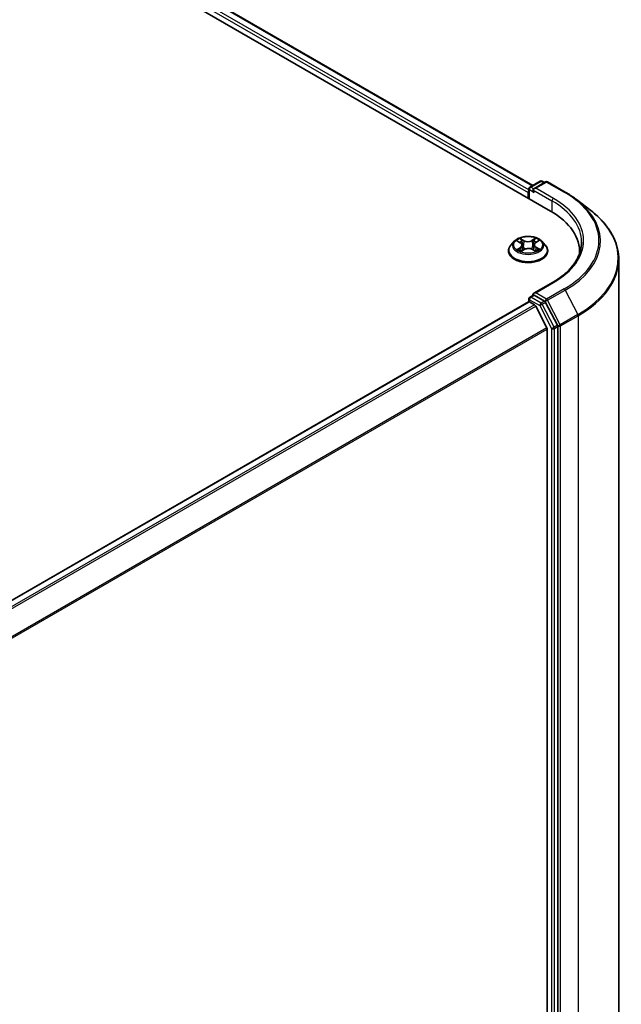
# Model space of a CAD drawing. Units: millimetres. Extents: x 7 to 8268, y 4 to 1830.
# Drawn here: x 54 to 61, y 96 to 108 of the extents above; entities that cross this region are included whole.
import ezdxf

# ---------------------------------------------------------------- set-up
doc = ezdxf.new("R2010")
doc.units = ezdxf.units.MM
doc.header["$LTSCALE"] = 0.5
doc.layers.get('Defpoints').update_dxf_attribs({"lineweight": 25})
for name, color, linetype, lineweight in [('Dimension (ISO)', 7, 'Continuous', 18), ('Dimension (ISO) @ 1', 7, 'Continuous', 18), ('Visible (ISO)', 7, 'Continuous', 35), ('Visible Narrow (ISO)', 7, 'Continuous', 25)]:
    doc.layers.add(name, color=color, linetype=linetype, lineweight=lineweight)
doc.styles.add('Note Text (TK)', font='MS PGothic.ttf')
doc.dimstyles.new('Default - Method 1b (TK)', dxfattribs={"dimscale": 0.5, "dimtxt": 2.5, "dimasz": 2.5, "dimexe": 1, "dimexo": 1.5, "dimgap": 1, "dimtad": 1, "dimrnd": 1e-08, "dimdsep": 46, "dimtxsty": 'Note Text (TK)', "dimblk": 'OPEN', "dimcen": 0.09, "dimdle": 5, "dimclrd": 100, "dimclre": 100, "dimclrt": 7, "dimadec": 1, "dimazin": 1, "dimtfac": 1, "dimtmove": 0, "dimatfit": 3, "dimldrblk": 'OPEN', "dimfxl": 1, "dimtolj": 1, "dimlwd": -1, "dimlwe": -1, "dimarcsym": 0})

# ---------------------------------------------------------------- blocks, each defined once
blk = doc.blocks.new('_Open')
at = {"color": 0, "linetype": 'ByBlock', "lineweight": -2}
for p, q in [((-1, 0.1667), (0, 0)), ((-1, -0.1667), (0, 0)), ((0, 0), (-1, 0))]:
    blk.add_line(p, q, dxfattribs=at)
blk = doc.blocks.new('*D16')
at = {"layer": 'Defpoints', "color": 0}
for p in [(43.416, 121.617), (36.987, 117.906), (60.282, 104.248)]:
    blk.add_point(p, dxfattribs=at)
at = {"layer": 'Dimension (ISO)', "color": 100}
for p, q in [((37.734, 118.337), (43.914, 121.905)), ((65.633, 108.591), (44.494, 120.985)), ((61.029, 104.679), (67.209, 108.247))]:
    blk.add_line(p, q, dxfattribs=at)
at = {"layer": 'Dimension (ISO)', "color": 100, "xscale": 1.25, "yscale": 1.25, "zscale": 1.25}
for p, rotation in [((43.416, 121.617), 149.6165774777779), ((66.711, 107.959), 329.6165774777779)]:
    blk.add_blockref('_Open', p, dxfattribs=dict(at, rotation=rotation))
at = {"layer": 'Dimension (ISO)', "color": 7, "insert": (53.637, 116.795), "char_height": 1.25, "attachment_point": 4, "rotation": 329.6166, "style": 'Note Text (TK)'}
blk.add_mtext('\\A1;{\\Q29.617;\\W0.820;\\H0.816x; \\fＭＳ Ｐゴシック|b0|i0;431}', dxfattribs=at)

msp = doc.modelspace()

# ---------------------------------------------------------------- linework, layer by layer
at = {"layer": 'Visible (ISO)'}
for p, q in [((38.75351, 117.68905), (59.96671, 105.4416)), ((39.12727, 117.64809), (59.76325, 105.7339)), ((59.72062, 105.58368), (59.72062, 105.69597)), ((59.73216, 105.71595), (59.84759, 105.7826)), ((59.90954, 105.7744), (59.77501, 105.69673)), ((59.87067, 105.7826), (59.89721, 105.76728)), ((59.93262, 105.7744), (60.13387, 105.6582)), ((59.71106, 105.652), (59.71106, 105.58919)), ((60.26193, 105.57295), (60.42433, 105.44792)), ((59.55331, 105.09675), (59.51515, 105.05418)), ((59.58892, 105.09997), (59.62242, 105.08077)), ((59.64364, 105.05326), (59.64997, 104.99425)), ((59.77849, 105.05663), (59.77221, 104.99813)), ((59.79763, 105.0829), (59.82946, 105.10276)), ((59.86882, 105.09675), (59.90697, 105.05418)), ((59.48799, 104.98624), (59.48799, 104.9888)), ((59.6322, 104.98391), (59.66541, 105.00323)), ((59.76042, 105.00443), (59.79525, 104.98582)), ((59.93414, 104.98624), (59.93414, 104.9888)), ((60.2979, 104.97996), (60.2979, 104.95679)), ((60.74406, 104.8914), (60.74406, 91.40791)), ((59.98781, 104.62624), (59.77501, 104.50339)), ((59.73216, 104.4598), (59.77095, 104.4822)), ((59.89721, 104.414), (59.78177, 104.48064)), ((59.71584, 104.40642), (39.07986, 92.49223)), ((59.72062, 104.43982), (59.72062, 104.40748)), ((59.72738, 104.40527), (59.78501, 104.372)), ((59.92485, 104.10808), (59.79755, 104.35798)), ((60.04442, 104.13894), (59.90965, 104.40016)), ((60.0483, 90.65486), (60.0483, 104.12451)), ((59.92863, 104.09384), (59.92863, 90.69809))]:
    msp.add_line(p, q, dxfattribs=at)
for centre, start, end in [((59.7437, 105.69597), 120, 180), ((59.85913, 105.76261), 60, 120), ((59.92108, 105.75441), 60, 120), ((59.7437, 104.43982), 120, 180)]:
    msp.add_arc(centre, 0.02308, start, end, dxfattribs=at)
for centre, major_axis, start_param, end_param in [((59.79809, 105.68341), (-0.03264, 0), 4.71238898, 6.28318531), ((59.72738, 105.66142), (0.01154, 0.01999), 1.21247675, 2.35619449), ((59.78177, 105.67398), (-0.01154, 0.01999), 0.78539816, 2.35619449), ((59.16714, 104.97996), (1.13077, 0), 6.24401339, 7.06858347), ((59.16714, 104.85435), (1.15385, 0), 0.17709495, 0.20062952), ((59.79809, 104.49006), (-0.03264, 0), 4.71238898, 6.28318531), ((59.78177, 104.49948), (-0.01154, -0.01999), 5.49778714, 6.12363721), ((59.72738, 104.38643), (-0.01154, 0.01999), 5.49778714, 6.28318531), ((59.78501, 104.35316), (-0.01154, 0.01999), 4.62172909, 5.49778714), ((59.89721, 104.39516), (0.01154, -0.01999), 1.48901195, 2.35619449), ((60.03198, 104.13393), (0.01154, -0.01999), 0.78539816, 1.48901195), ((59.91232, 104.10326), (-0.01154, 0.01999), 3.92699082, 4.62172909)]:
    msp.add_ellipse(centre, major_axis=major_axis, ratio=0.57735027, start_param=start_param, end_param=end_param, dxfattribs=at)
for points, knots in [([(60.13387, 105.6582), (60.14307, 105.65289), (60.15215, 105.6475), (60.17004, 105.63657), (60.17885, 105.63103), (60.19621, 105.6198), (60.20475, 105.61411), (60.22157, 105.60259), (60.22984, 105.59676), (60.2461, 105.58495), (60.25408, 105.57898), (60.26193, 105.57295)], [3.141592654, 3.141592654, 3.141592654, 3.141592654, 3.169979717, 3.169979717, 3.19836678, 3.19836678, 3.226753843, 3.226753843, 3.255140907, 3.255140907, 3.28352797, 3.28352797, 3.28352797, 3.28352797]), ([(60.74406, 104.8914), (60.74406, 104.93159), (60.73957, 104.97179), (60.72173, 105.05136), (60.70839, 105.09073), (60.6732, 105.16793), (60.65135, 105.20575), (60.59961, 105.27924), (60.56972, 105.3149), (60.50247, 105.38355), (60.46511, 105.41653), (60.42433, 105.44792)], [2.35619449, 2.35619449, 2.35619449, 2.35619449, 2.48488706, 2.48488706, 2.613579629, 2.613579629, 2.742272198, 2.742272198, 2.870964768, 2.870964768, 2.999657337, 2.999657337, 2.999657337, 2.999657337]), ([(59.86882, 105.09675), (59.85938, 105.10728), (59.84739, 105.11652), (59.81911, 105.13243), (59.80263, 105.13897), (59.76727, 105.14853), (59.74839, 105.15155), (59.71013, 105.15387), (59.69076, 105.15319), (59.65327, 105.1482), (59.63516, 105.14389), (59.60188, 105.13188), (59.58672, 105.12418), (59.56612, 105.10943), (59.55922, 105.10334), (59.55331, 105.09675)], [5.95403521, 5.95403521, 5.95403521, 5.95403521, 6.27504814, 6.27504814, 6.60947674, 6.60947674, 6.94255419, 6.94255419, 7.27386763, 7.27386763, 7.60560354, 7.60560354, 7.9395815, 7.9395815, 8.14049464, 8.14049464, 8.14049464, 8.14049464]), ([(59.51515, 105.05418), (59.51172, 105.05035), (59.50856, 105.04638), (59.50287, 105.03821), (59.50034, 105.034), (59.49593, 105.02537), (59.49407, 105.02095), (59.49105, 105.01195), (59.48991, 105.00738), (59.48837, 104.99813), (59.48799, 104.99347), (59.48799, 104.9888)], [1.857309336, 1.857309336, 1.857309336, 1.857309336, 1.952822658, 1.952822658, 2.048335981, 2.048335981, 2.143849303, 2.143849303, 2.239362626, 2.239362626, 2.334875948, 2.334875948, 2.334875948, 2.334875948]), ([(59.64364, 105.05326), (59.6434, 105.05542), (59.6429, 105.05755), (59.64138, 105.06171), (59.64037, 105.06374), (59.63789, 105.06763), (59.63642, 105.0695), (59.63307, 105.07305), (59.63119, 105.07474), (59.62707, 105.07791), (59.62483, 105.0794), (59.62242, 105.08077)], [5.538371957, 5.538371957, 5.538371957, 5.538371957, 5.683843969, 5.683843969, 5.82931598, 5.82931598, 5.974787992, 5.974787992, 6.120260003, 6.120260003, 6.265732015, 6.265732015, 6.265732015, 6.265732015]), ([(59.76042, 105.00443), (59.75519, 105.00722), (59.74928, 105.00951), (59.7366, 105.01295), (59.72984, 105.0141), (59.71604, 105.01516), (59.70901, 105.01507), (59.6953, 105.01367), (59.68862, 105.01236), (59.67619, 105.00861), (59.67044, 105.00616), (59.66541, 105.00323)], [0.01745329, 0.01745329, 0.01745329, 0.01745329, 0.32463124, 0.32463124, 0.63180919, 0.63180919, 0.93898714, 0.93898714, 1.24616509, 1.24616509, 1.55334303, 1.55334303, 1.55334303, 1.55334303]), ([(59.79763, 105.0829), (59.79546, 105.08155), (59.79344, 105.0801), (59.78972, 105.07702), (59.78803, 105.0754), (59.78501, 105.072), (59.78369, 105.07021), (59.78145, 105.06652), (59.78054, 105.0646), (59.77917, 105.06067), (59.77871, 105.05866), (59.77849, 105.05663)], [1.588249619, 1.588249619, 1.588249619, 1.588249619, 1.725194214, 1.725194214, 1.862138809, 1.862138809, 1.999083403, 1.999083403, 2.136027998, 2.136027998, 2.272972592, 2.272972592, 2.272972592, 2.272972592]), ([(59.93414, 104.9888), (59.93414, 104.99347), (59.93375, 104.99813), (59.93222, 105.00738), (59.93107, 105.01195), (59.92806, 105.02095), (59.92619, 105.02537), (59.92179, 105.034), (59.91925, 105.03821), (59.91356, 105.04638), (59.91041, 105.05035), (59.90697, 105.05418)], [5.476468602, 5.476468602, 5.476468602, 5.476468602, 5.571981924, 5.571981924, 5.667495246, 5.667495246, 5.763008569, 5.763008569, 5.858521891, 5.858521891, 5.954035214, 5.954035214, 5.954035214, 5.954035214]), ([(60.32098, 105.08673), (60.32098, 105.05325), (60.31643, 105.01976), (60.2982, 104.95333), (60.28453, 104.92038), (60.24816, 104.85577), (60.22547, 104.82411), (60.17148, 104.76293), (60.14018, 104.73342), (60.06968, 104.67739), (60.03048, 104.65088), (59.98781, 104.62624)], [3.926990817, 3.926990817, 3.926990817, 3.926990817, 4.08407045, 4.08407045, 4.241150082, 4.241150082, 4.398229715, 4.398229715, 4.555309348, 4.555309348, 4.71238898, 4.71238898, 4.71238898, 4.71238898]), ([(59.48799, 104.98624), (59.48799, 104.97249), (59.49161, 104.95877), (59.50568, 104.93248), (59.51637, 104.91998), (59.54396, 104.89729), (59.56109, 104.8872), (59.59986, 104.87074), (59.6215, 104.86439), (59.667, 104.85601), (59.69085, 104.85399), (59.73841, 104.85444), (59.76211, 104.8569), (59.80706, 104.8661), (59.82829, 104.87284), (59.86621, 104.89002), (59.88288, 104.90048), (59.90978, 104.92421), (59.92005, 104.93748), (59.93151, 104.9628), (59.93414, 104.97451), (59.93414, 104.98624)], [2.33487595, 2.33487595, 2.33487595, 2.33487595, 2.63458653, 2.63458653, 2.94699751, 2.94699751, 3.27149055, 3.27149055, 3.59721849, 3.59721849, 3.92196896, 3.92196896, 4.24632381, 4.24632381, 4.57115791, 4.57115791, 4.89695531, 4.89695531, 5.22087036, 5.22087036, 5.4764686, 5.4764686, 5.4764686, 5.4764686]), ([(59.60686, 105.0002), (59.60832, 104.99905), (59.60989, 104.99789), (59.61326, 104.99558), (59.61505, 104.99443), (59.61884, 104.99217), (59.62084, 104.99106), (59.62504, 104.98889), (59.62724, 104.98782), (59.63096, 104.98616), (59.63242, 104.98553), (59.63392, 104.98491)], [2.964386234, 2.964386234, 2.964386234, 2.964386234, 3.034439008, 3.034439008, 3.104491783, 3.104491783, 3.174544557, 3.174544557, 3.244597331, 3.244597331, 3.288306621, 3.288306621, 3.288306621, 3.288306621]), ([(59.79304, 104.987), (59.79428, 104.98755), (59.79548, 104.98812), (59.79884, 104.98977), (59.80092, 104.99087), (59.80489, 104.9931), (59.80677, 104.99424), (59.81031, 104.99654), (59.81197, 104.9977), (59.81507, 105.00002), (59.81651, 105.00118), (59.81783, 105.00233)], [4.571291985, 4.571291985, 4.571291985, 4.571291985, 4.609162793, 4.609162793, 4.679410624, 4.679410624, 4.749658454, 4.749658454, 4.819906285, 4.819906285, 4.890154115, 4.890154115, 4.890154115, 4.890154115]), ([(59.77095, 104.4822), (59.77194, 104.48277), (59.7736, 104.48308), (59.7775, 104.48261), (59.77971, 104.48183), (59.78177, 104.48064)], [0.038953354, 0.038953354, 0.038953354, 0.038953354, 0.0503345484, 0.0503345484, 0.0617157428, 0.0617157428, 0.0617157428, 0.0617157428])]:
    msp.add_open_spline(points, degree=3, knots=knots, dxfattribs=at)
at = {"layer": 'Visible Narrow (ISO)'}
for p, q in [((59.72062, 105.68417), (39.05811, 117.61368)), ((39.11573, 117.64695), (59.75649, 105.73)), ((39.04179, 117.58541), (59.71106, 105.652)), ((59.7437, 105.71481), (59.85913, 105.78145)), ((59.77501, 105.69673), (59.7437, 105.71481)), ((59.79809, 105.70225), (59.92108, 105.77325)), ((59.99935, 105.58605), (59.79809, 105.70225)), ((59.85913, 105.78145), (59.89045, 105.76337)), ((59.92108, 105.77325), (60.12233, 105.65706)), ((59.72738, 105.57977), (59.72738, 105.68655)), ((59.72738, 105.68655), (59.78177, 105.65514)), ((59.76546, 105.68341), (59.98303, 105.55779)), ((59.98303, 105.55779), (59.98303, 105.43198)), ((59.66352, 105.10649), (59.6195, 105.13)), ((59.79703, 105.13219), (59.75479, 105.10761)), ((59.57794, 105.10496), (59.62051, 105.08057)), ((59.62246, 105.02788), (59.58173, 105.00247)), ((59.59966, 105.00754), (59.62527, 105.02351)), ((59.62527, 105.02351), (59.62799, 104.9875)), ((59.63325, 105.11678), (59.66092, 105.102)), ((59.66092, 105.102), (59.65712, 105.04748)), ((59.75751, 105.10319), (59.78406, 105.11864)), ((59.75751, 105.10319), (59.76147, 105.04876)), ((59.79892, 105.02565), (59.79623, 104.98849)), ((59.79892, 105.02565), (59.82568, 105.01032)), ((59.79967, 105.08278), (59.8404, 105.10819)), ((59.84419, 105.0057), (59.80161, 105.03009)), ((59.6251, 104.97847), (59.66734, 105.00305)), ((59.75861, 105.00417), (59.80263, 104.98066)), ((59.79809, 104.50891), (59.99935, 104.6251)), ((59.7437, 104.45866), (59.78177, 104.48064)), ((59.85913, 104.39201), (59.7437, 104.45866)), ((59.92108, 104.4379), (59.79809, 104.50891)), ((60.12233, 104.55409), (59.92108, 104.4379)), ((59.93352, 104.42406), (60.13478, 104.54026)), ((60.13478, 104.54026), (60.27831, 104.26205)), ((39.08662, 92.48833), (59.72738, 104.40527)), ((59.78501, 104.372), (39.14425, 92.45505)), ((39.16266, 92.44443), (59.79755, 104.35798)), ((59.72738, 104.4304), (59.84281, 104.36375)), ((59.72738, 104.40527), (59.72738, 104.4304)), ((59.84281, 104.36375), (59.97759, 104.10253)), ((59.89721, 104.414), (59.85913, 104.39201)), ((59.87157, 104.37818), (59.90965, 104.40016)), ((60.00635, 104.11695), (59.87157, 104.37818)), ((59.89721, 104.414), (59.90476, 104.40964)), ((59.90476, 104.40964), (59.90965, 104.40016)), ((60.07706, 104.14585), (59.93352, 104.42406)), ((60.27831, 104.26205), (60.07706, 104.14585)), ((60.08093, 104.13143), (60.28219, 104.24762)), ((60.28219, 104.24762), (60.28219, 90.76414)), ((60.04442, 104.13894), (60.00635, 104.11695)), ((60.01022, 104.10253), (60.0483, 104.12451)), ((60.04442, 104.13894), (60.0483, 104.13143)), ((60.0483, 104.13143), (60.0483, 104.12451)), ((60.08093, 90.64794), (60.08093, 104.13143)), ((59.92485, 104.10808), (39.29769, 92.19898)), ((39.30422, 92.18633), (59.92863, 104.09384)), ((59.97759, 104.10253), (59.97759, 90.63288)), ((60.01022, 90.63288), (60.01022, 104.10253))]:
    msp.add_line(p, q, dxfattribs=at)
for centre, major_axis, ratio, start_param, end_param in [((59.7437, 105.69597), (-0.02308, 0), 0.57735027, 0, 0.78539816), ((59.7437, 105.69597), (-0.01154, -0.01999), 0.57735027, 3.92699082, 5.49778714), ((59.7437, 105.69597), (-0.01154, 0.01999), 0.57735027, 5.49778714, 6.28318531), ((59.85913, 105.76261), (-0.01154, 0.01999), 0.57735027, 5.49778714, 6.28318531), ((59.85913, 105.76261), (0.01154, 0.01999), 0.57735027, 0, 0.78539816), ((59.92108, 105.75441), (-0.01154, 0.01999), 0.57735027, 5.49778714, 6.28318531), ((59.92108, 105.75441), (0.01154, 0.01999), 0.57735027, 0, 0.78539816), ((59.99935, 105.56721), (0.01154, 0.01999), 0.57735027, 0.78539816, 2.35619449), ((59.16714, 105.10558), (1.17692, 0), 0.57735027, 5.49778714, 7.06858347), ((60.12233, 105.63822), (0.01154, 0.01999), 0.57735027, 0, 0.78539816), ((59.16714, 105.10558), (1.35085, 0), 0.57735027, 5.49778714, 7.06858347), ((59.16714, 105.08673), (1.15385, 0), 0.57735027, 0, 0.78539816), ((59.16714, 105.09892), (1.36845, 0), 0.57735027, 5.49778714, 6.92664815), ((59.16714, 104.90359), (1.57144, 0), 0.57735027, 5.49778714, 6.92664815), ((59.71106, 105.05533), (-0.15847, 0), 0.57735027, 5.32842116, 5.70979021), ((59.71106, 105.05533), (-0.15847, 0), 0.57735027, 3.75762484, 4.13899388), ((59.71106, 104.99565), (-0.22059, 0), 0.57735027, 5.8056187, 9.90234457), ((59.71106, 105.04962), (-0.17763, 0), 0.57735027, 5.8056187, 9.90234457), ((59.71106, 105.03789), (0.12401, 0), 0.57735027, 2.19761286, 2.43842847), ((59.62051, 105.07743), (0.00191, 0.00334), 0.57511436, 0, 0.78347299), ((59.57423, 105.05365), (0.06571, 0), 0.57735027, 5.53655898, 7.07244872), ((59.62246, 105.02474), (0.00204, -0.00326), 0.59929569, 0.85251233, 2.33604219), ((59.57423, 105.05078), (0.06954, 0), 0.57735027, 5.53655898, 6.34508866), ((59.63064, 105.11543), (-0.00311, -0.00227), 0.17498838, 1.02894226, 2.42412443), ((59.64034, 105.09566), (-0.0037, -0.00106), 0.22751625, 3.8687767, 5.22419982), ((59.65452, 105.04613), (-0.0037, -0.00106), 0.22748347, 3.8687697, 5.21981565), ((59.66352, 105.10335), (-0.00181, -0.00339), 0.55453705, 3.90834215, 5.39187201), ((59.70815, 105.13146), (0.06954, 0), 0.57735027, 3.96576265, 5.50165239), ((59.70815, 105.13433), (-0.06571, 0), 0.57735027, 0.82417, 2.36005974), ((59.71398, 104.97633), (0.06571, 0), 0.57735027, 0.82417, 2.36005974), ((59.75479, 105.10447), (0.00193, -0.00332), 0.57957755, 0.87072452, 2.35425438), ((59.76419, 105.04748), (-0.00372, 0.001), 0.2184193, 4.23937617, 5.59042212), ((59.77756, 105.09735), (-0.00372, 0.001), 0.21845314, 4.23499256, 5.59041568), ((59.8479, 105.05702), (-0.06571, 0), 0.57735027, 5.53655898, 7.07244872), ((59.8479, 105.05415), (-0.06954, 0), 0.57735027, 6.22128195, 7.07244872), ((59.71106, 105.03789), (0.12401, 0), 0.57735027, 0.73870802, 0.98661688), ((59.78678, 105.11735), (-0.00317, 0.00217), 0.19473098, 0.68853821, 2.08372037), ((59.79967, 105.07964), (-0.00204, 0.00326), 0.59929569, 5.47763485, 6.28318531), ((59.80161, 105.02695), (-0.00191, -0.00334), 0.57511436, 3.92506565, 5.40859551), ((59.71106, 104.9888), (-0.22308, 0), 0.57735027, 0, 3.14159265), ((59.71106, 104.98624), (0.22308, 0), 0.57735027, 3.14159265, 6.28318531), ((59.71106, 105.05533), (0.15847, 0), 0.57735027, 3.75762484, 4.13899388), ((59.60248, 105.00631), (-0.00071, -0.00378), 0.79034214, 4.53219705, 5.92737922), ((59.61342, 104.99845), (-0.00328, -0.00202), 0.73596, 5.18521133, 5.7462307), ((59.66734, 104.99991), (-0.00193, 0.00332), 0.57957755, 5.49584703, 6.28318531), ((59.75861, 105.00103), (0.00181, 0.00339), 0.55453705, 0, 0.7667495), ((59.71106, 105.05533), (0.15847, 0), 0.57735027, 5.32842116, 5.70979021), ((59.81164, 105.00089), (-0.00326, 0.00204), 0.7234155, 3.61820672, 4.28284008), ((59.82298, 105.00902), (0.00077, -0.00377), 0.76895469, 0.3664988, 1.76168097), ((59.16714, 104.8914), (1.57692, 0), 0.57735027, 5.49778714, 6.28318531), ((59.99935, 104.60626), (-0.01154, 0.01999), 0.57735027, 5.49778714, 6.28318531), ((59.7437, 104.43982), (0.01154, 0.01999), 0.57735027, 0.78539816, 2.35619449), ((59.7437, 104.43982), (-0.01154, 0.01999), 0.57735027, 5.49778714, 6.28318531), ((60.12233, 104.53525), (0.01154, -0.01999), 0.57735027, 1.48901195, 2.35619449), ((59.7437, 104.43982), (-0.02308, 0), 0.57735027, 0, 0.78539816), ((59.85913, 104.37317), (0.01154, 0.01999), 0.57735027, 0.78539816, 2.35619449), ((59.85913, 104.37317), (-0.02051, -0.01058), 0.06670225, 0.61705889, 2.18785521), ((59.85913, 104.37317), (-0.01154, 0.01999), 0.57735027, 4.6306046, 5.49778714), ((59.92108, 104.41906), (0.01154, 0.01999), 0.57735027, 0.78539816, 2.35619449), ((59.92108, 104.41906), (-0.02051, -0.01058), 0.06670225, 0.61705889, 2.18785521), ((59.92108, 104.41906), (-0.01154, 0.01999), 0.57735027, 4.6306046, 5.49778714), ((60.26587, 104.25704), (-0.01154, 0.01999), 0.57735027, 3.92699082, 4.6306046), ((59.99391, 104.11195), (0.02051, 0.01058), 0.06670225, 3.75865154, 5.32944787), ((59.99391, 104.11195), (-0.01154, 0.01999), 0.57735027, 3.92699082, 4.6306046), ((60.06462, 104.14085), (0.02051, 0.01058), 0.06670225, 3.75865154, 5.32944787), ((60.06462, 104.14085), (-0.02308, 0), 0.57735027, 0.78539816, 2.35619449), ((60.06462, 104.14085), (-0.01154, 0.01999), 0.57735027, 3.92699082, 4.6306046), ((59.99391, 104.11195), (-0.02308, 0), 0.57735027, 0.78539816, 2.35619449)]:
    msp.add_ellipse(centre, major_axis=major_axis, ratio=ratio, start_param=start_param, end_param=end_param, dxfattribs=at)
msp.add_ellipse((59.71106, 105.05533), major_axis=(-0.16473, 0), ratio=0.57735027, dxfattribs=at)
for points, knots in [([(59.63325, 105.11678), (59.63196, 105.11799), (59.63071, 105.11924), (59.62754, 105.12242), (59.62567, 105.12431), (59.62236, 105.12749), (59.62092, 105.1288), (59.6195, 105.13)], [-0.0320559737, -0.0320559737, -0.0320559737, -0.0320559737, -0.0236501899, -0.0236501899, -0.0102009359, -0.0102009359, 0.0003383294, 0.0003383294, 0.0003383294, 0.0003383294]), ([(59.6195, 105.13), (59.6204, 105.12868), (59.62131, 105.12715), (59.62349, 105.12334), (59.62476, 105.12098), (59.6272, 105.11695), (59.62822, 105.11535), (59.62938, 105.1138)], [-0.0003383294, -0.0003383294, -0.0003383294, -0.0003383294, 0.0102009359, 0.0102009359, 0.0236501899, 0.0236501899, 0.0320559737, 0.0320559737, 0.0320559737, 0.0320559737]), ([(59.79703, 105.13219), (59.79594, 105.13117), (59.79483, 105.13008), (59.79265, 105.12783), (59.79157, 105.12667), (59.78921, 105.12413), (59.78794, 105.12272), (59.78578, 105.12041), (59.78493, 105.11951), (59.78406, 105.11864)], [-0.0323943032, -0.0323943032, -0.0323943032, -0.0323943032, -0.0237449879, -0.0237449879, -0.0154285, -0.0154285, -0.0059340385, -0.0059340385, 0, 0, 0, 0]), ([(59.78797, 105.11575), (59.78875, 105.11686), (59.78946, 105.118), (59.79117, 105.12093), (59.79208, 105.12269), (59.79366, 105.12581), (59.79435, 105.1272), (59.79571, 105.12984), (59.79637, 105.13108), (59.79703, 105.13219)], [0, 0, 0, 0, 0.0059340385, 0.0059340385, 0.0154285, 0.0154285, 0.0237449879, 0.0237449879, 0.0323943032, 0.0323943032, 0.0323943032, 0.0323943032]), ([(59.59637, 105.0957), (59.59579, 105.09632), (59.59517, 105.09692), (59.59283, 105.09892), (59.59098, 105.10013), (59.58731, 105.10205), (59.58552, 105.1028), (59.58179, 105.10408), (59.57986, 105.10458), (59.57794, 105.10496)], [0.0022366792, 0.0022366792, 0.0022366792, 0.0022366792, 0.0059340385, 0.0059340385, 0.0154285, 0.0154285, 0.0237449879, 0.0237449879, 0.0323943032, 0.0323943032, 0.0323943032, 0.0323943032]), ([(59.57794, 105.10496), (59.5797, 105.10433), (59.58147, 105.10363), (59.5849, 105.1021), (59.58657, 105.10127), (59.58843, 105.10025), (59.58867, 105.10011), (59.58892, 105.09997)], [-0.0323943032, -0.0323943032, -0.0323943032, -0.0323943032, -0.0237449879, -0.0237449879, -0.0154285, -0.0154285, -0.0141523213, -0.0141523213, -0.0141523213, -0.0141523213]), ([(59.62938, 105.1138), (59.63136, 105.11114), (59.63314, 105.10826), (59.63616, 105.10222), (59.63741, 105.09906), (59.63832, 105.09587)], [-0.0289828459, -0.0289828459, -0.0289828459, -0.0289828459, -0.0145850634, -0.0145850634, 0, 0, 0, 0]), ([(59.64294, 105.09701), (59.64194, 105.10051), (59.64059, 105.104), (59.63731, 105.11067), (59.63539, 105.11384), (59.63325, 105.11678)], [0, 0, 0, 0, 0.0145850634, 0.0145850634, 0.0289828459, 0.0289828459, 0.0289828459, 0.0289828459]), ([(59.63832, 105.09587), (59.64069, 105.08762), (59.64305, 105.07937), (59.64778, 105.06286), (59.65015, 105.0546), (59.65251, 105.04635)], [-0.0687798542, -0.0687798542, -0.0687798542, -0.0687798542, -0.0343899271, -0.0343899271, 0, 0, 0, 0]), ([(59.65712, 105.04748), (59.65476, 105.05573), (59.6524, 105.06399), (59.64767, 105.0805), (59.64531, 105.08875), (59.64294, 105.09701)], [0, 0, 0, 0, 0.0343899271, 0.0343899271, 0.0687798542, 0.0687798542, 0.0687798542, 0.0687798542]), ([(59.65251, 105.04635), (59.65589, 105.03456), (59.65975, 105.02298), (59.66515, 105.0092), (59.66616, 105.00671), (59.6672, 105.00424)], [-0.0982412545, -0.0982412545, -0.0982412545, -0.0982412545, -0.0491206273, -0.0491206273, -0.038244707, -0.038244707, -0.038244707, -0.038244707]), ([(59.67075, 105.00604), (59.66983, 105.00837), (59.66894, 105.01071), (59.66393, 105.0243), (59.6603, 105.03579), (59.65712, 105.04748)], [0.0388155984, 0.0388155984, 0.0388155984, 0.0388155984, 0.0491206273, 0.0491206273, 0.0982412545, 0.0982412545, 0.0982412545, 0.0982412545]), ([(59.76147, 105.04876), (59.75848, 105.037), (59.75503, 105.02542), (59.75048, 105.01247), (59.7499, 105.01087), (59.74931, 105.00926)], [0, 0, 0, 0, 0.0491206273, 0.0491206273, 0.0561175936, 0.0561175936, 0.0561175936, 0.0561175936]), ([(59.75305, 105.00785), (59.7537, 105.0095), (59.75433, 105.01115), (59.75921, 105.02421), (59.76289, 105.03588), (59.76608, 105.04775)], [-0.0562719492, -0.0562719492, -0.0562719492, -0.0562719492, -0.0491206273, -0.0491206273, 0, 0, 0, 0]), ([(59.77484, 105.09863), (59.77261, 105.09032), (59.77038, 105.08201), (59.76593, 105.06539), (59.7637, 105.05707), (59.76147, 105.04876)], [0, 0, 0, 0, 0.0343899271, 0.0343899271, 0.0687798542, 0.0687798542, 0.0687798542, 0.0687798542]), ([(59.76608, 105.04775), (59.76831, 105.05606), (59.77054, 105.06437), (59.775, 105.08099), (59.77723, 105.0893), (59.77946, 105.09761)], [-0.0687798542, -0.0687798542, -0.0687798542, -0.0687798542, -0.0343899271, -0.0343899271, 0, 0, 0, 0]), ([(59.78406, 105.11864), (59.782, 105.11563), (59.78016, 105.11238), (59.77705, 105.10564), (59.77578, 105.10214), (59.77484, 105.09863)], [0, 0, 0, 0, 0.014491423, 0.014491423, 0.0289828459, 0.0289828459, 0.0289828459, 0.0289828459]), ([(59.77946, 105.09761), (59.78032, 105.10079), (59.78149, 105.10397), (59.78436, 105.11009), (59.78607, 105.11303), (59.78797, 105.11575)], [-0.0289828459, -0.0289828459, -0.0289828459, -0.0289828459, -0.014491423, -0.014491423, 0, 0, 0, 0]), ([(59.8404, 105.10819), (59.8381, 105.10767), (59.83578, 105.10696), (59.83065, 105.10486), (59.8279, 105.10335), (59.82421, 105.10043), (59.82305, 105.09933), (59.82203, 105.09813)], [-0.0003383294, -0.0003383294, -0.0003383294, -0.0003383294, 0.0102009359, 0.0102009359, 0.0236501899, 0.0236501899, 0.0304874321, 0.0304874321, 0.0304874321, 0.0304874321]), ([(59.82947, 105.10277), (59.83098, 105.10371), (59.83255, 105.10459), (59.83622, 105.10644), (59.83832, 105.10737), (59.8404, 105.10819)], [-0.0183915078, -0.0183915078, -0.0183915078, -0.0183915078, -0.0102009359, -0.0102009359, 0.0003383294, 0.0003383294, 0.0003383294, 0.0003383294]), ([(59.59966, 105.00754), (59.5984, 105.00728), (59.597, 105.00699), (59.59315, 105.00612), (59.5906, 105.00546), (59.58591, 105.00402), (59.58381, 105.00329), (59.58173, 105.00247)], [-0.0320559737, -0.0320559737, -0.0320559737, -0.0320559737, -0.0236501899, -0.0236501899, -0.0102009359, -0.0102009359, 0.0003383294, 0.0003383294, 0.0003383294, 0.0003383294]), ([(59.58173, 105.00247), (59.58403, 105.00299), (59.58635, 105.00333), (59.59148, 105.00374), (59.59423, 105.00371), (59.5982, 105.00337), (59.59961, 105.00317), (59.60077, 105.00296)], [-0.0003383294, -0.0003383294, -0.0003383294, -0.0003383294, 0.0102009359, 0.0102009359, 0.0236501899, 0.0236501899, 0.0320559737, 0.0320559737, 0.0320559737, 0.0320559737]), ([(59.6106, 104.99968), (59.60928, 105.00184), (59.60765, 105.00361), (59.60395, 105.00624), (59.60189, 105.00712), (59.59966, 105.00754)], [0, 0, 0, 0, 0.0145850634, 0.0145850634, 0.0289828459, 0.0289828459, 0.0289828459, 0.0289828459]), ([(59.60077, 105.00296), (59.60277, 105.0026), (59.60462, 105.00182), (59.60648, 105.0005), (59.60667, 105.00036), (59.60686, 105.0002)], [-0.0289828459, -0.0289828459, -0.0289828459, -0.0289828459, -0.0145850634, -0.0145850634, -0.0128615182, -0.0128615182, -0.0128615182, -0.0128615182]), ([(59.63335, 104.98458), (59.63288, 104.98461), (59.63243, 104.9846), (59.63096, 104.98441), (59.63005, 104.98402), (59.62846, 104.98291), (59.62778, 104.98223), (59.62642, 104.98057), (59.62576, 104.97958), (59.6251, 104.97847)], [0.0021188862, 0.0021188862, 0.0021188862, 0.0021188862, 0.0059340385, 0.0059340385, 0.0154285, 0.0154285, 0.0237449879, 0.0237449879, 0.0323943032, 0.0323943032, 0.0323943032, 0.0323943032]), ([(59.6251, 104.97847), (59.62619, 104.97949), (59.62729, 104.98044), (59.62948, 104.98215), (59.63056, 104.98292), (59.63184, 104.9837), (59.63202, 104.98381), (59.6322, 104.98391)], [-0.0323943032, -0.0323943032, -0.0323943032, -0.0323943032, -0.0237449879, -0.0237449879, -0.0154285, -0.0154285, -0.0140667666, -0.0140667666, -0.0140667666, -0.0140667666]), ([(59.80263, 104.98066), (59.80172, 104.98199), (59.80081, 104.98314), (59.79864, 104.98526), (59.79736, 104.98608), (59.79523, 104.98656), (59.79456, 104.98661), (59.79384, 104.98657)], [-0.0003383294, -0.0003383294, -0.0003383294, -0.0003383294, 0.0102009359, 0.0102009359, 0.0236501899, 0.0236501899, 0.0293056446, 0.0293056446, 0.0293056446, 0.0293056446]), ([(59.79526, 104.98582), (59.79629, 104.98527), (59.7973, 104.98464), (59.79977, 104.98297), (59.8012, 104.98186), (59.80263, 104.98066)], [-0.0175328077, -0.0175328077, -0.0175328077, -0.0175328077, -0.0102009359, -0.0102009359, 0.0003383294, 0.0003383294, 0.0003383294, 0.0003383294]), ([(59.82568, 105.01032), (59.82335, 105.00984), (59.82119, 105.00891), (59.81736, 105.00617), (59.8157, 105.00436), (59.81434, 105.00219)], [0, 0, 0, 0, 0.014491423, 0.014491423, 0.0289828459, 0.0289828459, 0.0289828459, 0.0289828459]), ([(59.81783, 105.00233), (59.8182, 105.00266), (59.81858, 105.00296), (59.8207, 105.00447), (59.82265, 105.0053), (59.82474, 105.00572)], [-0.0177931007, -0.0177931007, -0.0177931007, -0.0177931007, -0.014491423, -0.014491423, 0, 0, 0, 0]), ([(59.82474, 105.00572), (59.82559, 105.00588), (59.82657, 105.00605), (59.82929, 105.00642), (59.83115, 105.00658), (59.83482, 105.00667), (59.83661, 105.00663), (59.84034, 105.00634), (59.84227, 105.00608), (59.84419, 105.0057)], [0, 0, 0, 0, 0.0059340385, 0.0059340385, 0.0154285, 0.0154285, 0.0237449879, 0.0237449879, 0.0323943032, 0.0323943032, 0.0323943032, 0.0323943032]), ([(59.84419, 105.0057), (59.84243, 105.00633), (59.84066, 105.0069), (59.83722, 105.00789), (59.83556, 105.00832), (59.83211, 105.00912), (59.83033, 105.00948), (59.82761, 105.00998), (59.82661, 105.01016), (59.82568, 105.01032)], [-0.0323943032, -0.0323943032, -0.0323943032, -0.0323943032, -0.0237449879, -0.0237449879, -0.0154285, -0.0154285, -0.0059340385, -0.0059340385, 0, 0, 0, 0])]:
    msp.add_open_spline(points, degree=3, knots=knots, dxfattribs=at)
for points in [[(59.61301, 104.99577), (59.61221, 104.99707), (59.6114, 104.99838), (59.6106, 104.99968)], [(59.81434, 105.00219), (59.8133, 105.00052), (59.81226, 104.99886), (59.81122, 104.99719)]]:
    msp.add_open_spline(points, degree=3, dxfattribs=at)

# ---------------------------------------------------------------- dimensions: what is measured, and where the dimension line sits
at = {"layer": 'Dimension (ISO) @ 1', "color": 100}
dim = msp.add_linear_dim(base=(43.41593, 121.61728), p1=(60.28219, 104.24762), p2=(36.98719, 117.90565), angle=329.616577, text='{\\Q29.617;\\W0.820;\\H0.816x; \\fＭＳ Ｐゴシック|b0|i0;431}', dimstyle='Default - Method 1b (TK)', override={"dimscale": 1, "dimtxt": 1.25, "dimasz": 1.25, "dimexe": 0.5, "dimexo": 0.75, "dimgap": 0.5, "dimdec": 2, "dimlfac": 15.860289, "dimcen": 0.045, "dimtol": 0, "dimlim": 0, "dimtp": 0, "dimtm": 0, "dimtdec": 2, "dimtix": 0, "dimtofl": 0, "dimtmove": 0, "dimatfit": 1}, dxfattribs=at)
dim.commit()
dim.dimension.update_dxf_attribs({"geometry": '*D16', "text_midpoint": (54.22337, 115.2808), "dimtype": 128})

doc.saveas('drawing.dxf')
